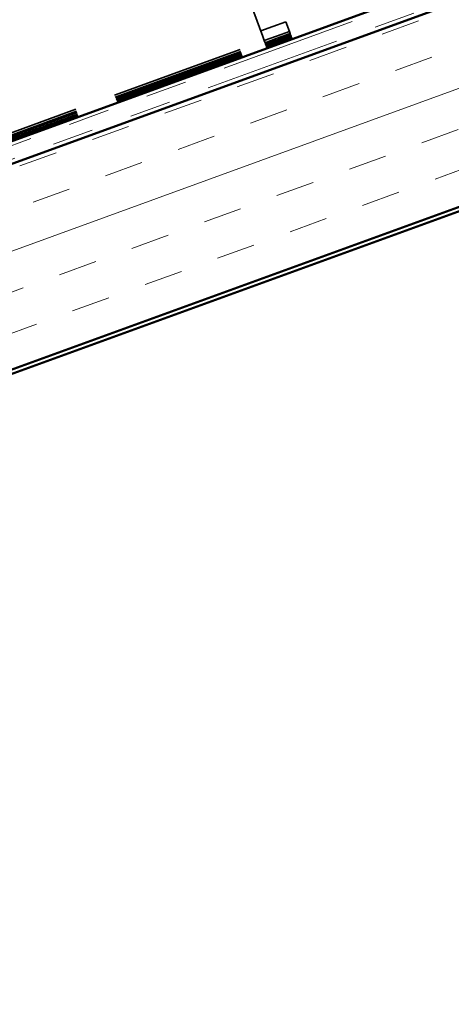
# Model space of a CAD drawing. Units: inches. Extents: x 0.6 to 33.4, y 0.6 to 21.4.
# Drawn here: x 5.8 to 6.9, y 7.8 to 10.2 of the extents above; entities that cross this region are included whole.
import ezdxf

# ---------------------------------------------------------------- set-up
doc = ezdxf.new("R2010")
doc.units = ezdxf.units.IN
doc.header["$LTSCALE"] = 2
doc.header["$MEASUREMENT"] = 0
doc.linetypes.add('DASHED', pattern=[0.2067, 0.1654, -0.0413])
doc.linetypes.add('DOUBLE_DASH_CHAIN', pattern=[1.2403, 0.6614, -0.0827, 0.1654, -0.0827, 0.1654, -0.0827])
for name, color, linetype, lineweight in [('Hatch (ANSI)', 7, 'Continuous', 18), ('Hidden (ANSI)', 7, 'DASHED', 35), ('Visible (ANSI)', 7, 'Continuous', 50)]:
    doc.layers.add(name, color=color, linetype=linetype, lineweight=lineweight)

msp = doc.modelspace()

# ---------------------------------------------------------------- hatches: boundary and pattern name
at = {"layer": 'Hatch (ANSI)', "true_color": 0x804000}
h = msp.add_hatch(dxfattribs=at)
h.set_pattern_fill('INSUL', color=36, scale=0.75, angle=20, style=0)
h.paths.add_polyline_path([(12.099, 11.5983), (12.099, 12.0983), (1.5817, 8.2703), (1.5817, 7.7703)])

# ---------------------------------------------------------------- linework, layer by layer
at = {"layer": 'Hidden (ANSI)', "color": 96, "ltscale": 0.337968, "true_color": 0x008000}
msp.add_line((6.4028, 10.1124), (6.3448, 10.2716), dxfattribs=at)
at = {"layer": 'Hidden (ANSI)', "color": 96, "ltscale": 0.046648, "true_color": 0x008000}
for p, q in [((6.4272, 10.1366), (6.3979, 10.1259)), ((6.4064, 10.1025), (6.4358, 10.1131)), ((6.4082, 10.0975), (6.4376, 10.1081)), ((6.4094, 10.0941), (6.4388, 10.1048)), ((6.4107, 10.0908), (6.44, 10.1015)), ((6.4119, 10.0875), (6.4412, 10.0981))]:
    msp.add_line(p, q, dxfattribs=at)
at = {"layer": 'Hidden (ANSI)', "color": 96, "ltscale": 0.032042, "true_color": 0x008000}
for p, q in [((6.4272, 10.1366), (6.4589, 10.1482)), ((6.4358, 10.1131), (6.4675, 10.1247)), ((6.4376, 10.1081), (6.4693, 10.1197)), ((6.4388, 10.1048), (6.4705, 10.1164)), ((6.44, 10.1015), (6.4717, 10.113)), ((6.4412, 10.0981), (6.4729, 10.1097))]:
    msp.add_line(p, q, dxfattribs=at)
at = {"layer": 'Hidden (ANSI)', "color": 96, "ltscale": 0.023709, "true_color": 0x008000}
msp.add_line((6.4589, 10.1482), (6.4675, 10.1247), dxfattribs=at)
at = {"layer": 'Hidden (ANSI)', "color": 96, "ltscale": 0.982886, "true_color": 0x008000}
for p, q in [((5.6428, 9.8245), (6.4064, 10.1025)), ((5.6446, 9.8195), (6.4082, 10.0975)), ((5.6458, 9.8162), (6.4094, 10.0941)), ((5.647, 9.8128), (6.4107, 10.0908)), ((5.6482, 9.8095), (6.4119, 10.0875))]:
    msp.add_line(p, q, dxfattribs=at)
at = {"layer": 'Hidden (ANSI)', "color": 96, "ltscale": 0.04135, "true_color": 0x008000}
msp.add_line((6.4028, 10.1124), (6.4064, 10.1025), dxfattribs=at)
at = {"layer": 'Hidden (ANSI)', "color": 96, "ltscale": 0.029103, "true_color": 0x008000}
msp.add_line((6.4064, 10.1025), (6.4082, 10.0975), dxfattribs=at)
at = {"layer": 'Hidden (ANSI)', "color": 96, "ltscale": 0.004965, "true_color": 0x008000}
msp.add_line((6.4675, 10.1247), (6.4693, 10.1197), dxfattribs=at)
at = {"layer": 'Hidden (ANSI)', "color": 96, "ltscale": 0.003279, "true_color": 0x008000}
for p, q in [((6.4693, 10.1197), (6.4705, 10.1164)), ((6.4705, 10.1164), (6.4717, 10.113)), ((6.4717, 10.113), (6.4729, 10.1097)), ((6.4729, 10.1097), (6.4742, 10.1064))]:
    msp.add_line(p, q, dxfattribs=at)
at = {"layer": 'Hidden (ANSI)', "color": 96, "ltscale": 0.023712, "true_color": 0x008000}
for p, q in [((6.4082, 10.0975), (6.4094, 10.0941)), ((6.4094, 10.0941), (6.4107, 10.0908)), ((6.4107, 10.0908), (6.4119, 10.0875)), ((6.4119, 10.0875), (6.4131, 10.0841))]:
    msp.add_line(p, q, dxfattribs=at)
at = {"layer": 'Visible (ANSI)', "color": 30, "linetype": 'DOUBLE_DASH_CHAIN', "lineweight": 18, "ltscale": 0.250403, "true_color": 0xff8000}
msp.add_line((12.0881, 12.139), (1.5817, 8.315), dxfattribs=at)
at = {"layer": 'Visible (ANSI)'}
msp.add_line((12.099, 12.1536), (5.6494, 9.8062), dxfattribs=at)
at = {"layer": 'Visible (ANSI)', "color": 30, "linetype": 'DOUBLE_DASH_CHAIN', "lineweight": 18, "ltscale": 0.250664, "true_color": 0xff8000}
msp.add_line((1.5817, 8.2809), (12.099, 12.1089), dxfattribs=at)
at = {"layer": 'Visible (ANSI)', "color": 36, "true_color": 0x804000}
for p, q in [((1.5817, 8.2703), (12.099, 12.0983)), ((12.099, 11.5983), (1.5817, 7.7703)), ((1.5817, 7.7597), (11.339, 11.311))]:
    msp.add_line(p, q, dxfattribs=at)

doc.saveas('drawing.dxf')
